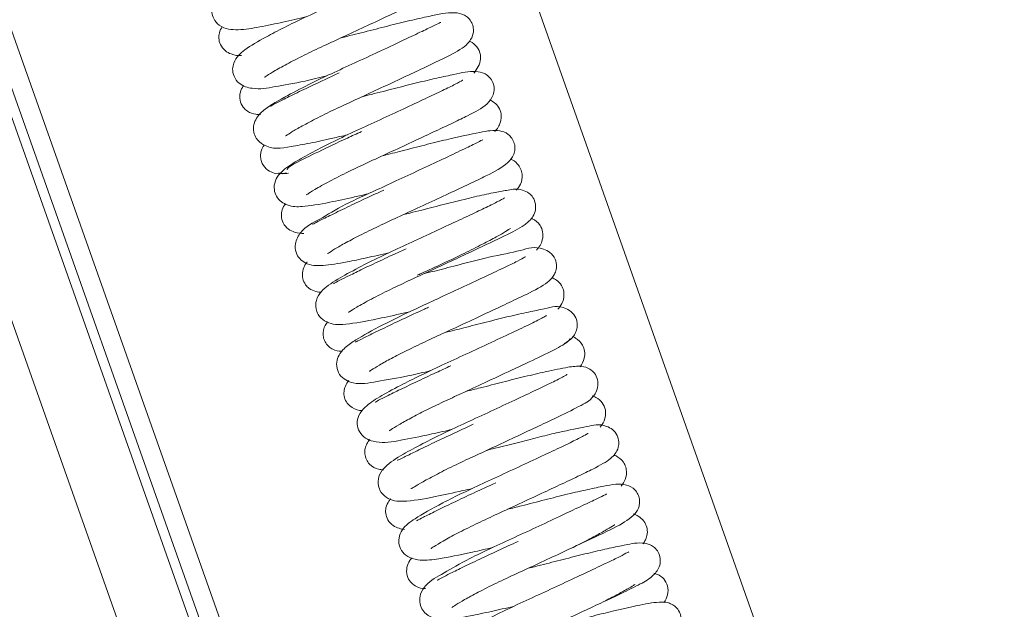
# Model space of a CAD drawing. Units: millimetres. Extents: x -14420 to -8670, y -5347 to -1234.
# Drawn here: x -9209 to -9196, y -4623 to -4615 of the extents above; entities that cross this region are included whole.
import ezdxf

# ---------------------------------------------------------------- set-up
doc = ezdxf.new("R2010")
doc.units = ezdxf.units.MM
doc.header["$LTSCALE"] = 5
doc.layers.add('FAKRO TEXT', color=80, linetype='Continuous', lineweight=9)

# ---------------------------------------------------------------- blocks, each defined once
blk = doc.blocks.new('LWS ICO')
at = {"color": 7, "linetype": 'Continuous'}
for p, q in [((-63.51, 367.237), (-13.463, 225.823)), ((-12.57, 226.069), (-62.53, 367.237)), ((-62.53, 367.237), (-12.57, 226.069)), ((-62.39, 367.237), (-12.446, 226.113)), ((-12.285, 226.45), (-62.11, 367.237)), ((-30.848, 299.476), (-50.055, 353.748))]:
    blk.add_line(p, q, dxfattribs=at)
for points, knots in [([(-38.414, 317.019), (-38.416, 317.019), (-38.433, 317.008), (-38.504, 316.966), (-38.661, 316.89), (-38.89, 316.782), (-39.18, 316.646), (-39.503, 316.495), (-39.83, 316.344), (-40.153, 316.194), (-40.509, 316.014), (-40.803, 315.845), (-40.963, 315.712), (-41.004, 315.548), (-40.968, 315.422), (-40.882, 315.331), (-40.727, 315.28), (-40.513, 315.293), (-40.208, 315.353), (-39.928, 315.414), (-39.763, 315.451), (-39.712, 315.463)], [0, 0, 0, 0, 0.016825, 0.061871, 0.110449, 0.16409, 0.22229, 0.281244, 0.338555, 0.395297, 0.45935, 0.563521, 0.639971, 0.671101, 0.688755, 0.716573, 0.758109, 0.840211, 0.913212, 0.973733, 1, 1, 1, 1]), ([(-40.276, 314.644), (-40.276, 314.644), (-40.275, 314.642), (-40.246, 314.663), (-40.136, 314.732), (-39.951, 314.833), (-39.713, 314.955), (-39.437, 315.085), (-39.139, 315.222), (-38.833, 315.365), (-38.539, 315.503), (-38.196, 315.662), (-37.924, 315.806), (-37.79, 315.877), (-37.715, 316.02), (-37.709, 316.114), (-37.737, 316.204), (-37.809, 316.282), (-37.921, 316.33), (-38.094, 316.325), (-38.265, 316.287), (-38.556, 316.223), (-38.814, 316.161), (-39.1, 316.087), (-39.338, 316.026), (-39.476, 315.992), (-39.513, 315.983)], [0, 0, 0, 0, 0.000257, 0.03312, 0.075263, 0.122981, 0.171341, 0.218937, 0.267223, 0.31777, 0.368977, 0.419469, 0.51583, 0.581407, 0.604673, 0.620407, 0.639207, 0.659871, 0.679293, 0.715948, 0.799715, 0.844944, 0.890858, 0.936433, 0.983198, 1, 1, 1, 1]), ([(-38.132, 316.214), (-38.133, 316.215), (-38.163, 316.196), (-38.285, 316.13), (-38.497, 316.031), (-38.772, 315.9), (-39.088, 315.753), (-39.412, 315.602), (-39.727, 315.458), (-40.011, 315.32), (-40.314, 315.161), (-40.532, 315.033), (-40.684, 314.901), (-40.717, 314.749), (-40.698, 314.651), (-40.613, 314.531), (-40.385, 314.465), (-40.15, 314.513), (-39.797, 314.57), (-39.531, 314.635), (-39.429, 314.66)], [0, 0, 0, 0, 0.035369, 0.087534, 0.144222, 0.202387, 0.261225, 0.318622, 0.373938, 0.429539, 0.485619, 0.576862, 0.64809, 0.66971, 0.696222, 0.72617, 0.773386, 0.858805, 0.946998, 1, 1, 1, 1]), ([(-39.99, 313.843), (-39.989, 313.842), (-39.975, 313.85), (-39.908, 313.896), (-39.766, 313.977), (-39.555, 314.089), (-39.291, 314.218), (-38.995, 314.354), (-38.687, 314.497), (-38.383, 314.639), (-38.032, 314.804), (-37.699, 314.963), (-37.512, 315.075), (-37.433, 315.208), (-37.426, 315.309), (-37.452, 315.393), (-37.497, 315.453), (-37.577, 315.509), (-37.744, 315.535), (-37.967, 315.487), (-38.286, 315.417), (-38.59, 315.343), (-38.911, 315.259), (-39.127, 315.205), (-39.231, 315.18)], [0, 0, 0, 0, 0.015567, 0.053757, 0.097062, 0.144624, 0.194452, 0.243094, 0.293438, 0.34485, 0.395828, 0.487373, 0.57045, 0.603052, 0.616941, 0.630219, 0.645148, 0.662372, 0.70252, 0.794042, 0.847996, 0.901323, 0.951912, 1, 1, 1, 1]), ([(-40.852, 315.33), (-40.867, 315.307), (-40.894, 315.257), (-40.903, 315.169), (-40.882, 315.081), (-40.818, 314.999), (-40.703, 314.942), (-40.633, 314.935), (-40.589, 314.938)], [0, 0, 0, 0, 0.157838, 0.271253, 0.409323, 0.565775, 0.716603, 1, 1, 1, 1]), ([(-37.873, 315.388), (-37.874, 315.389), (-37.888, 315.387), (-37.957, 315.35), (-38.126, 315.269), (-38.375, 315.151), (-38.677, 315.009), (-39.004, 314.857), (-39.329, 314.708), (-39.662, 314.551), (-40.004, 314.373), (-40.243, 314.232), (-40.368, 314.127), (-40.429, 313.997), (-40.428, 313.895), (-40.387, 313.79), (-40.201, 313.647), (-39.997, 313.683), (-39.667, 313.74), (-39.396, 313.799), (-39.215, 313.841), (-39.146, 313.857)], [0, 0, 0, 0, 0.017864, 0.065629, 0.116799, 0.173337, 0.232474, 0.291288, 0.348477, 0.405321, 0.479568, 0.574478, 0.626402, 0.648565, 0.671617, 0.693588, 0.727231, 0.842401, 0.90344, 0.964084, 1, 1, 1, 1]), ([(-37.426, 314.697), (-37.419, 314.705), (-37.369, 314.763), (-37.312, 314.884), (-37.356, 315.032), (-37.426, 315.104), (-37.473, 315.129), (-37.486, 315.135)], [0, 0, 0, 0, 0.062112, 0.48031, 0.70811, 0.915854, 1, 1, 1, 1]), ([(-40.196, 314.247), (-40.194, 314.247), (-40.177, 314.259), (-40.103, 314.297), (-39.945, 314.377), (-39.71, 314.49), (-39.469, 314.604), (-39.312, 314.676), (-39.26, 314.7)], [0, 0, 0, 0, 0.0707978, 0.2450418, 0.4395287, 0.658306, 0.8900038, 1, 1, 1, 1]), ([(-39.707, 313.04), (-39.705, 313.039), (-39.687, 313.052), (-39.592, 313.112), (-39.398, 313.221), (-39.138, 313.353), (-38.844, 313.491), (-38.536, 313.633), (-38.231, 313.775), (-37.947, 313.908), (-37.702, 314.023), (-37.441, 314.15), (-37.286, 314.225), (-37.163, 314.366), (-37.141, 314.485), (-37.159, 314.57), (-37.204, 314.641), (-37.296, 314.71), (-37.469, 314.733), (-37.626, 314.694), (-37.92, 314.633), (-38.197, 314.567), (-38.502, 314.489), (-38.756, 314.424), (-38.904, 314.387), (-38.947, 314.377)], [0, 0, 0, 0, 0.0233622, 0.0670138, 0.1201035, 0.1730922, 0.2234183, 0.2732512, 0.3238044, 0.3737689, 0.4219073, 0.4680999, 0.5555796, 0.592071, 0.6101421, 0.6281374, 0.6453252, 0.661231, 0.6940803, 0.7816753, 0.8322647, 0.8827262, 0.931784, 0.9805719, 1, 1, 1, 1]), ([(-40.562, 314.529), (-40.564, 314.527), (-40.581, 314.502), (-40.614, 314.441), (-40.618, 314.326), (-40.575, 314.234), (-40.494, 314.161), (-40.408, 314.137), (-40.352, 314.133), (-40.332, 314.134)], [0, 0, 0, 0, 0.0139715, 0.1613276, 0.3245985, 0.4801153, 0.6174528, 0.8552049, 1, 1, 1, 1]), ([(-37.574, 314.602), (-37.574, 314.603), (-37.586, 314.597), (-37.671, 314.547), (-37.846, 314.464), (-38.086, 314.35), (-38.377, 314.214), (-38.698, 314.064), (-39.027, 313.914), (-39.344, 313.764), (-39.634, 313.616), (-39.889, 313.471), (-40.039, 313.375), (-40.135, 313.239), (-40.153, 313.118), (-40.117, 313.016), (-40.049, 312.937), (-39.912, 312.875), (-39.741, 312.874), (-39.445, 312.924), (-39.115, 312.995), (-38.929, 313.038), (-38.866, 313.053)], [0, 0, 0, 0, 0.016294, 0.064997, 0.117011, 0.171274, 0.228388, 0.286645, 0.344082, 0.402818, 0.464738, 0.530134, 0.611366, 0.64483, 0.675864, 0.697684, 0.720364, 0.742351, 0.805547, 0.900833, 0.967165, 1, 1, 1, 1]), ([(-37.139, 313.9), (-37.105, 313.937), (-37.056, 314.012), (-37.045, 314.141), (-37.088, 314.258), (-37.161, 314.312), (-37.207, 314.333)], [0, 0, 0, 0, 0.290912, 0.491349, 0.682675, 1, 1, 1, 1]), ([(-39.967, 313.381), (-39.967, 313.39), (-39.962, 313.408), (-39.837, 313.484), (-39.572, 313.611), (-39.232, 313.775), (-39.021, 313.872), (-38.955, 313.901)], [0, 0, 0, 0, 0.162669, 0.343751, 0.630529, 0.887425, 1, 1, 1, 1]), ([(-39.417, 312.24), (-39.417, 312.239), (-39.404, 312.246), (-39.319, 312.303), (-39.168, 312.388), (-38.953, 312.5), (-38.689, 312.629), (-38.388, 312.766), (-38.072, 312.913), (-37.76, 313.059), (-37.481, 313.19), (-37.193, 313.327), (-36.994, 313.432), (-36.885, 313.559), (-36.86, 313.657), (-36.866, 313.736), (-36.904, 313.817), (-36.979, 313.888), (-37.124, 313.932), (-37.338, 313.892), (-37.703, 313.815), (-38.086, 313.721), (-38.383, 313.643), (-38.577, 313.594), (-38.664, 313.573)], [0, 0, 0, 0, 0.016414, 0.054974, 0.097631, 0.144258, 0.193502, 0.243167, 0.295402, 0.349216, 0.402956, 0.454416, 0.546889, 0.587869, 0.605382, 0.6209, 0.635069, 0.649636, 0.682355, 0.763029, 0.859377, 0.910236, 0.959317, 1, 1, 1, 1]), ([(-40.281, 313.719), (-40.29, 313.706), (-40.31, 313.674), (-40.328, 313.619), (-40.333, 313.555), (-40.321, 313.493), (-40.285, 313.421), (-40.218, 313.359), (-40.103, 313.319), (-40.032, 313.329), (-39.982, 313.338)], [0, 0, 0, 0, 0.071833, 0.16624, 0.263214, 0.360292, 0.454886, 0.627922, 0.775076, 1, 1, 1, 1]), ([(-37.3, 313.789), (-37.3, 313.789), (-37.307, 313.791), (-37.365, 313.757), (-37.545, 313.668), (-37.81, 313.544), (-38.114, 313.4), (-38.443, 313.25), (-38.794, 313.083), (-39.211, 312.901), (-39.526, 312.698), (-39.755, 312.595), (-39.867, 312.391), (-39.855, 312.256), (-39.802, 312.166), (-39.671, 312.072), (-39.473, 312.072), (-39.211, 312.11), (-38.889, 312.18), (-38.687, 312.225), (-38.581, 312.25)], [0, 0, 0, 0, 0.006928, 0.057543, 0.113901, 0.173927, 0.234177, 0.292434, 0.347384, 0.42674, 0.51744, 0.603806, 0.646015, 0.675657, 0.701999, 0.727649, 0.804294, 0.890455, 0.944162, 1, 1, 1, 1]), ([(-36.845, 313.101), (-36.822, 313.125), (-36.781, 313.183), (-36.754, 313.288), (-36.782, 313.398), (-36.841, 313.484), (-36.893, 313.514), (-36.928, 313.527)], [0, 0, 0, 0, 0.233751, 0.501607, 0.62684, 0.752668, 1, 1, 1, 1]), ([(-40.08, 313.338), (-40.067, 313.332), (-40.045, 313.324), (-39.982, 313.33), (-39.951, 313.334)], [0, 0, 0, 0, 0.60013, 1, 1, 1, 1]), ([(-39.621, 312.638), (-39.62, 312.638), (-39.612, 312.641), (-39.553, 312.673), (-39.391, 312.754), (-39.161, 312.866), (-38.904, 312.987), (-38.729, 313.068), (-38.652, 313.103)], [0, 0, 0, 0, 0.043926, 0.210211, 0.412675, 0.628453, 0.840936, 1, 1, 1, 1]), ([(-39.136, 311.439), (-39.134, 311.438), (-39.117, 311.447), (-39.024, 311.507), (-38.83, 311.615), (-38.573, 311.745), (-38.286, 311.88), (-37.989, 312.017), (-37.696, 312.153), (-37.348, 312.316), (-36.982, 312.489), (-36.779, 312.591), (-36.642, 312.698), (-36.583, 312.808), (-36.577, 312.915), (-36.613, 313.002), (-36.676, 313.071), (-36.825, 313.134), (-36.931, 313.106), (-37.132, 313.075), (-37.371, 313.022), (-37.661, 312.953), (-37.973, 312.873), (-38.216, 312.81), (-38.352, 312.777), (-38.381, 312.77)], [0, 0, 0, 0, 0.02269, 0.067112, 0.119451, 0.171871, 0.221201, 0.269456, 0.317909, 0.365143, 0.45141, 0.532726, 0.571219, 0.591611, 0.613187, 0.632471, 0.648255, 0.670799, 0.734295, 0.782991, 0.836075, 0.888092, 0.937705, 0.986758, 1, 1, 1, 1]), ([(-39.991, 312.917), (-40.009, 312.894), (-40.037, 312.847), (-40.053, 312.751), (-40.029, 312.653), (-39.955, 312.566), (-39.841, 312.518), (-39.779, 312.512), (-39.74, 312.514)], [0, 0, 0, 0, 0.171872, 0.303159, 0.450804, 0.605152, 0.744593, 1, 1, 1, 1]), ([(-37.007, 312.996), (-37.007, 312.997), (-37.017, 312.993), (-37.101, 312.943), (-37.271, 312.861), (-37.497, 312.754), (-37.767, 312.628), (-38.072, 312.485), (-38.392, 312.338), (-38.709, 312.191), (-39.023, 312.033), (-39.301, 311.88), (-39.481, 311.76), (-39.573, 311.624), (-39.585, 311.505), (-39.539, 311.383), (-39.408, 311.275), (-39.203, 311.262), (-38.87, 311.319), (-38.535, 311.392), (-38.358, 311.432), (-38.299, 311.446)], [0, 0, 0, 0, 0.011645, 0.061407, 0.113822, 0.163435, 0.217146, 0.273334, 0.329864, 0.387299, 0.448665, 0.524594, 0.60744, 0.648617, 0.676009, 0.692982, 0.723777, 0.803324, 0.905441, 0.969032, 1, 1, 1, 1]), ([(-36.569, 312.286), (-36.534, 312.325), (-36.484, 312.405), (-36.479, 312.534), (-36.522, 312.643), (-36.593, 312.697), (-36.637, 312.718), (-36.641, 312.72)], [0, 0, 0, 0, 0.296293, 0.500915, 0.684756, 0.969163, 1, 1, 1, 1]), ([(-36.923, 312.581), (-36.923, 312.581), (-36.929, 312.58), (-36.986, 312.541), (-37.117, 312.466), (-37.306, 312.365), (-37.554, 312.241), (-37.841, 312.104), (-38.061, 312.004), (-38.177, 311.951), (-38.194, 311.944)], [0, 0, 0, 0, 0.026118, 0.155126, 0.293775, 0.449883, 0.620575, 0.797424, 0.970381, 1, 1, 1, 1]), ([(-39.335, 311.83), (-39.335, 311.83), (-39.331, 311.83), (-39.283, 311.859), (-39.161, 311.919), (-38.99, 312.004), (-38.767, 312.11), (-38.545, 312.214), (-38.4, 312.281), (-38.347, 312.305)], [0, 0, 0, 0, 0.016161, 0.168748, 0.330518, 0.50656, 0.694271, 0.88931, 1, 1, 1, 1]), ([(-38.849, 310.636), (-38.849, 310.635), (-38.843, 310.636), (-38.811, 310.658), (-38.712, 310.72), (-38.55, 310.809), (-38.339, 310.917), (-38.09, 311.037), (-37.809, 311.166), (-37.512, 311.304), (-37.211, 311.444), (-36.934, 311.575), (-36.64, 311.714), (-36.461, 311.807), (-36.352, 311.907), (-36.308, 311.986), (-36.291, 312.067), (-36.309, 312.167), (-36.38, 312.259), (-36.584, 312.349), (-36.758, 312.278), (-37.133, 312.211), (-37.502, 312.118), (-37.803, 312.04), (-38.004, 311.989), (-38.098, 311.966)], [0, 0, 0, 0, 0.011545, 0.030444, 0.069504, 0.111363, 0.155322, 0.200287, 0.246309, 0.295559, 0.347089, 0.399492, 0.451485, 0.542522, 0.576371, 0.591903, 0.609935, 0.630798, 0.653339, 0.673696, 0.765839, 0.85698, 0.9073, 0.956269, 1, 1, 1, 1]), ([(-39.695, 312.125), (-39.704, 312.114), (-39.728, 312.079), (-39.763, 312.003), (-39.762, 311.898), (-39.723, 311.816), (-39.66, 311.753), (-39.57, 311.715), (-39.525, 311.711), (-39.501, 311.711)], [0, 0, 0, 0, 0.081849, 0.235121, 0.393897, 0.533858, 0.648643, 0.815907, 1, 1, 1, 1]), ([(-36.722, 312.193), (-36.723, 312.194), (-36.736, 312.188), (-36.824, 312.136), (-37.018, 312.044), (-37.284, 311.917), (-37.591, 311.775), (-37.909, 311.626), (-38.28, 311.457), (-38.704, 311.252), (-38.992, 311.089), (-39.176, 310.971), (-39.283, 310.842), (-39.301, 310.694), (-39.247, 310.548), (-39.025, 310.437), (-38.761, 310.497), (-38.391, 310.55), (-38.114, 310.618), (-38.014, 310.643)], [0, 0, 0, 0, 0.0197, 0.069645, 0.127098, 0.18611, 0.245004, 0.301752, 0.355072, 0.444483, 0.541831, 0.59267, 0.640039, 0.667238, 0.698725, 0.759762, 0.852481, 0.948569, 1, 1, 1, 1]), ([(-36.278, 311.483), (-36.263, 311.498), (-36.229, 311.541), (-36.194, 311.627), (-36.195, 311.724), (-36.226, 311.808), (-36.289, 311.877), (-36.338, 311.903), (-36.36, 311.912)], [0, 0, 0, 0, 0.152569, 0.389779, 0.534208, 0.694484, 0.863509, 1, 1, 1, 1]), ([(-39.039, 311.035), (-39.036, 311.032), (-39.009, 311.045), (-38.89, 311.105), (-38.676, 311.211), (-38.404, 311.34), (-38.182, 311.443), (-38.06, 311.499), (-38.041, 311.507)], [0, 0, 0, 0, 0.136194, 0.32132, 0.533617, 0.750824, 0.962664, 1, 1, 1, 1]), ([(-36.192, 311.015), (-36.15, 311.038), (-36.096, 311.07), (-36.041, 311.147), (-36.017, 311.213), (-36.012, 311.28), (-36.027, 311.355), (-36.075, 311.437), (-36.265, 311.55), (-36.402, 311.492), (-36.671, 311.447), (-36.943, 311.382), (-37.246, 311.308), (-37.54, 311.231), (-37.73, 311.184), (-37.815, 311.163)], [0, 0, 0, 0, 0.0544363, 0.0832236, 0.1120432, 0.1398088, 0.1654831, 0.2078836, 0.2563915, 0.4573915, 0.5751441, 0.6942613, 0.8073346, 0.9133445, 1, 1, 1, 1]), ([(-39.414, 311.309), (-39.421, 311.302), (-39.452, 311.261), (-39.483, 311.196), (-39.476, 311.09), (-39.442, 311.015), (-39.397, 310.965), (-39.323, 310.918), (-39.264, 310.909), (-39.219, 310.907), (-39.214, 310.907)], [0, 0, 0, 0, 0.061618, 0.314796, 0.414348, 0.503411, 0.600027, 0.708582, 0.968397, 1, 1, 1, 1]), ([(-36.434, 311.393), (-36.436, 311.394), (-36.469, 311.373), (-36.612, 311.298), (-36.862, 311.18), (-37.179, 311.031), (-37.522, 310.871), (-37.856, 310.717), (-38.163, 310.574), (-38.46, 310.425), (-38.721, 310.28), (-38.881, 310.178), (-38.994, 310.052), (-39.022, 309.918), (-38.989, 309.807), (-38.906, 309.717), (-38.72, 309.647), (-38.481, 309.68), (-38.135, 309.748), (-37.863, 309.809), (-37.747, 309.836), (-37.731, 309.84)], [0, 0, 0, 0, 0.037972, 0.096443, 0.159939, 0.224214, 0.286316, 0.344365, 0.399988, 0.455809, 0.529313, 0.601608, 0.642722, 0.674105, 0.702603, 0.733297, 0.761863, 0.852325, 0.939713, 0.991717, 1, 1, 1, 1]), ([(-38.577, 309.824), (-38.575, 309.823), (-38.553, 309.839), (-38.452, 309.903), (-38.289, 309.994), (-38.082, 310.101), (-37.845, 310.216), (-37.574, 310.34), (-37.255, 310.488), (-36.885, 310.661), (-36.507, 310.839), (-36.257, 310.962), (-36.133, 311.043), (-36.12, 311.066), (-36.114, 311.079)], [0, 0, 0, 0, 0.046506, 0.113686, 0.185158, 0.257164, 0.327988, 0.397591, 0.481587, 0.585126, 0.704165, 0.83938, 0.917218, 1, 1, 1, 1]), ([(-35.977, 310.695), (-35.952, 310.727), (-35.915, 310.79), (-35.909, 310.908), (-35.945, 311.012), (-36.013, 311.077), (-36.064, 311.101), (-36.077, 311.106)], [0, 0, 0, 0, 0.277757, 0.451894, 0.618376, 0.904107, 1, 1, 1, 1]), ([(-38.77, 310.214), (-38.77, 310.213), (-38.765, 310.215), (-38.736, 310.232), (-38.634, 310.284), (-38.455, 310.373), (-38.218, 310.486), (-37.97, 310.602), (-37.805, 310.678), (-37.738, 310.709)], [0, 0, 0, 0, 0.035897, 0.113789, 0.287638, 0.474339, 0.669205, 0.866761, 1, 1, 1, 1]), ([(-38.282, 309.037), (-38.281, 309.036), (-38.275, 309.035), (-38.239, 309.057), (-38.12, 309.128), (-37.926, 309.233), (-37.675, 309.359), (-37.39, 309.491), (-37.09, 309.63), (-36.788, 309.771), (-36.51, 309.902), (-36.21, 310.041), (-35.957, 310.175), (-35.81, 310.245), (-35.729, 310.411), (-35.731, 310.524), (-35.776, 310.611), (-35.858, 310.681), (-35.987, 310.713), (-36.154, 310.689), (-36.403, 310.639), (-36.72, 310.565), (-37.023, 310.489), (-37.297, 310.418), (-37.466, 310.376), (-37.531, 310.36)], [0, 0, 0, 0, 0.0054524, 0.0427714, 0.0853955, 0.1326017, 0.1820337, 0.2298436, 0.2785377, 0.3287167, 0.3789635, 0.425855, 0.507729, 0.5798817, 0.5987861, 0.6194633, 0.6392047, 0.6569458, 0.6887564, 0.7451846, 0.8203624, 0.8729311, 0.9226339, 0.9696819, 1, 1, 1, 1]), ([(-39.127, 310.509), (-39.145, 310.488), (-39.174, 310.446), (-39.198, 310.358), (-39.191, 310.276), (-39.153, 310.197), (-39.062, 310.115), (-38.991, 310.102), (-38.948, 310.098)], [0, 0, 0, 0, 0.17643, 0.302463, 0.438635, 0.581149, 0.723896, 1, 1, 1, 1]), ([(-36.15, 310.591), (-36.152, 310.593), (-36.201, 310.56), (-36.345, 310.488), (-36.578, 310.378), (-36.863, 310.243), (-37.189, 310.091), (-37.522, 309.937), (-37.842, 309.789), (-38.139, 309.641), (-38.421, 309.488), (-38.607, 309.368), (-38.708, 309.247), (-38.739, 309.121), (-38.701, 308.989), (-38.573, 308.87), (-38.357, 308.85), (-38.028, 308.908), (-37.669, 308.986), (-37.49, 309.027), (-37.447, 309.037)], [0, 0, 0, 0, 0.042983, 0.100979, 0.154498, 0.213129, 0.27305, 0.331569, 0.388937, 0.448054, 0.513752, 0.598396, 0.640431, 0.670938, 0.689856, 0.720785, 0.795819, 0.906135, 0.977602, 1, 1, 1, 1]), ([(-35.704, 309.872), (-35.682, 309.896), (-35.638, 309.962), (-35.616, 310.092), (-35.668, 310.209), (-35.742, 310.274), (-35.795, 310.296), (-35.813, 310.302)], [0, 0, 0, 0, 0.215554, 0.506966, 0.696076, 0.897449, 1, 1, 1, 1]), ([(-38.469, 309.424), (-38.466, 309.422), (-38.45, 309.428), (-38.38, 309.461), (-38.226, 309.538), (-38, 309.647), (-37.727, 309.775), (-37.53, 309.867), (-37.431, 309.912)], [0, 0, 0, 0, 0.08465, 0.2405861, 0.4146925, 0.6088692, 0.8081026, 1, 1, 1, 1]), ([(-38.01, 308.218), (-38.01, 308.217), (-38.007, 308.218), (-37.968, 308.245), (-37.845, 308.32), (-37.653, 308.425), (-37.41, 308.547), (-37.133, 308.676), (-36.838, 308.812), (-36.538, 308.952), (-36.252, 309.086), (-36.001, 309.205), (-35.743, 309.328), (-35.596, 309.412), (-35.501, 309.498), (-35.453, 309.586), (-35.444, 309.676), (-35.465, 309.764), (-35.53, 309.846), (-35.701, 309.928), (-35.882, 309.877), (-36.184, 309.823), (-36.518, 309.742), (-36.797, 309.671), (-37.045, 309.607), (-37.196, 309.569), (-37.248, 309.557)], [0, 0, 0, 0, 0.004926, 0.039046, 0.082389, 0.130089, 0.178038, 0.224919, 0.272882, 0.322687, 0.372809, 0.421967, 0.469997, 0.553036, 0.580592, 0.603284, 0.618372, 0.636459, 0.656679, 0.676069, 0.752106, 0.8401, 0.885539, 0.930536, 0.976077, 1, 1, 1, 1]), ([(-38.84, 309.703), (-38.856, 309.686), (-38.88, 309.654), (-38.906, 309.588), (-38.914, 309.513), (-38.891, 309.427), (-38.826, 309.338), (-38.742, 309.302), (-38.678, 309.292), (-38.654, 309.29)], [0, 0, 0, 0, 0.1533897, 0.2650571, 0.3695052, 0.4723191, 0.5850042, 0.8495631, 1, 1, 1, 1]), ([(-35.867, 309.788), (-35.867, 309.788), (-35.872, 309.787), (-35.924, 309.753), (-36.08, 309.676), (-36.315, 309.564), (-36.61, 309.426), (-36.935, 309.274), (-37.264, 309.123), (-37.574, 308.978), (-37.931, 308.801), (-38.211, 308.638), (-38.379, 308.524), (-38.45, 308.372), (-38.446, 308.263), (-38.398, 308.165), (-38.291, 308.079), (-38.104, 308.051), (-37.888, 308.076), (-37.54, 308.147), (-37.261, 308.211), (-37.164, 308.233)], [0, 0, 0, 0, 0.007261, 0.051869, 0.106304, 0.163487, 0.222507, 0.281779, 0.339057, 0.395243, 0.452458, 0.556805, 0.628931, 0.661375, 0.685123, 0.712806, 0.74197, 0.779652, 0.850369, 0.949852, 1, 1, 1, 1]), ([(-35.418, 309.069), (-35.402, 309.089), (-35.366, 309.141), (-35.336, 309.225), (-35.35, 309.329), (-35.398, 309.426), (-35.461, 309.471), (-35.507, 309.49), (-35.518, 309.494)], [0, 0, 0, 0, 0.1770684, 0.4371467, 0.5515093, 0.6648838, 0.9244488, 1, 1, 1, 1]), ([(-38.207, 308.595), (-38.206, 308.594), (-38.192, 308.603), (-38.115, 308.644), (-37.946, 308.728), (-37.709, 308.843), (-37.429, 308.975), (-37.227, 309.068), (-37.126, 309.113), (-37.126, 309.114)], [0, 0, 0, 0, 0.068841, 0.227272, 0.417536, 0.614308, 0.81048, 0.999936, 1, 1, 1, 1]), ([(-37.726, 307.416), (-37.725, 307.415), (-37.721, 307.416), (-37.671, 307.452), (-37.553, 307.522), (-37.366, 307.623), (-37.122, 307.746), (-36.839, 307.878), (-36.539, 308.016), (-36.236, 308.158), (-35.868, 308.331), (-35.507, 308.497), (-35.28, 308.628), (-35.188, 308.74), (-35.164, 308.824), (-35.163, 308.89), (-35.188, 308.966), (-35.248, 309.048), (-35.399, 309.116), (-35.595, 309.081), (-35.868, 309.025), (-36.139, 308.962), (-36.451, 308.884), (-36.731, 308.811), (-36.902, 308.769), (-36.965, 308.753)], [0, 0, 0, 0, 0.005386, 0.041458, 0.082519, 0.128017, 0.176702, 0.22492, 0.273822, 0.32428, 0.374892, 0.468181, 0.553179, 0.590238, 0.605287, 0.618366, 0.630217, 0.643776, 0.679225, 0.765661, 0.816126, 0.869689, 0.921262, 0.970811, 1, 1, 1, 1]), ([(-38.556, 308.898), (-38.564, 308.889), (-38.589, 308.858), (-38.625, 308.785), (-38.628, 308.693), (-38.6, 308.604), (-38.528, 308.527), (-38.441, 308.491), (-38.391, 308.481), (-38.368, 308.479)], [0, 0, 0, 0, 0.087352, 0.263399, 0.386071, 0.533781, 0.697112, 0.850689, 1, 1, 1, 1]), ([(-35.612, 308.958), (-35.615, 308.961), (-35.637, 308.953), (-35.737, 308.901), (-35.94, 308.805), (-36.216, 308.675), (-36.535, 308.525), (-36.868, 308.372), (-37.193, 308.219), (-37.531, 308.062), (-37.859, 307.866), (-38.036, 307.778), (-38.153, 307.618), (-38.168, 307.489), (-38.137, 307.395), (-38.066, 307.31), (-37.938, 307.255), (-37.775, 307.256), (-37.526, 307.285), (-37.202, 307.359), (-36.987, 307.405), (-36.882, 307.43)], [0, 0, 0, 0, 0.029646, 0.079997, 0.134096, 0.193078, 0.253283, 0.312479, 0.370495, 0.428375, 0.514716, 0.605189, 0.64102, 0.665362, 0.688727, 0.711274, 0.746144, 0.798402, 0.884622, 0.945189, 1, 1, 1, 1]), ([(-35.117, 308.282), (-35.105, 308.299), (-35.08, 308.341), (-35.056, 308.421), (-35.061, 308.511), (-35.102, 308.597), (-35.175, 308.66), (-35.226, 308.683), (-35.248, 308.69)], [0, 0, 0, 0, 0.135173, 0.300593, 0.4796, 0.668032, 0.857854, 1, 1, 1, 1]), ([(-35.503, 308.54), (-35.506, 308.543), (-35.528, 308.527), (-35.633, 308.464), (-35.79, 308.378), (-35.955, 308.293), (-36.064, 308.239), (-36.097, 308.222)], [0, 0, 0, 0, 0.184101, 0.403286, 0.641506, 0.894887, 1, 1, 1, 1]), ([(-37.924, 307.786), (-37.922, 307.784), (-37.883, 307.81), (-37.78, 307.862), (-37.61, 307.946), (-37.377, 308.058), (-37.105, 308.186), (-36.912, 308.274), (-36.82, 308.316)], [0, 0, 0, 0, 0.129633, 0.278414, 0.446181, 0.632384, 0.826043, 1, 1, 1, 1]), ([(-37.443, 306.613), (-37.441, 306.612), (-37.415, 306.63), (-37.302, 306.701), (-37.096, 306.813), (-36.831, 306.946), (-36.536, 307.084), (-36.232, 307.224), (-35.933, 307.364), (-35.658, 307.492), (-35.383, 307.621), (-35.149, 307.738), (-34.997, 307.822), (-34.889, 307.955), (-34.878, 308.084), (-34.907, 308.169), (-34.957, 308.231), (-35.043, 308.285), (-35.199, 308.305), (-35.348, 308.27), (-35.632, 308.211), (-35.903, 308.147), (-36.202, 308.072), (-36.466, 308.003), (-36.626, 307.964), (-36.682, 307.95)], [0, 0, 0, 0, 0.030374, 0.075567, 0.128921, 0.181268, 0.230755, 0.28015, 0.329895, 0.378727, 0.425503, 0.492982, 0.555967, 0.594036, 0.613529, 0.631918, 0.648271, 0.662368, 0.692259, 0.777416, 0.827772, 0.877905, 0.926574, 0.974338, 1, 1, 1, 1]), ([(-38.267, 308.094), (-38.278, 308.082), (-38.306, 308.047), (-38.344, 307.965), (-38.34, 307.849), (-38.292, 307.762), (-38.195, 307.686), (-38.129, 307.672), (-38.083, 307.672)], [0, 0, 0, 0, 0.087025, 0.239713, 0.406599, 0.559737, 0.691497, 1, 1, 1, 1]), ([(-35.311, 308.174), (-35.312, 308.174), (-35.322, 308.171), (-35.398, 308.125), (-35.564, 308.045), (-35.8, 307.934), (-36.092, 307.796), (-36.419, 307.645), (-36.755, 307.49), (-37.08, 307.338), (-37.434, 307.155), (-37.699, 307.003), (-37.849, 306.876), (-37.888, 306.707), (-37.864, 306.615), (-37.806, 306.529), (-37.696, 306.463), (-37.518, 306.443), (-37.266, 306.48), (-36.887, 306.56), (-36.654, 306.614), (-36.601, 306.626)], [0, 0, 0, 0, 0.013921, 0.059169, 0.110855, 0.16542, 0.223365, 0.28273, 0.341821, 0.402036, 0.465645, 0.56867, 0.64508, 0.669418, 0.690526, 0.712977, 0.734941, 0.78032, 0.875459, 0.972386, 1, 1, 1, 1]), ([(-34.832, 307.482), (-34.832, 307.483), (-34.811, 307.514), (-34.774, 307.588), (-34.776, 307.709), (-34.84, 307.83), (-34.92, 307.869), (-34.97, 307.883)], [0, 0, 0, 0, 0.0039571, 0.2206804, 0.4511002, 0.6645227, 1, 1, 1, 1]), ([(-35.228, 307.726), (-35.228, 307.727), (-35.231, 307.727), (-35.251, 307.715), (-35.335, 307.664), (-35.472, 307.589), (-35.589, 307.528), (-35.652, 307.495)], [0, 0, 0, 0, 0.0448689, 0.1807907, 0.4375998, 0.7170628, 1, 1, 1, 1]), ([(-37.151, 305.814), (-37.151, 305.814), (-37.148, 305.814), (-37.116, 305.837), (-36.979, 305.921), (-36.763, 306.035), (-36.518, 306.158), (-36.233, 306.29), (-35.925, 306.432), (-35.614, 306.577), (-35.233, 306.756), (-34.886, 306.92), (-34.688, 307.035), (-34.613, 307.159), (-34.595, 307.23), (-34.601, 307.311), (-34.642, 307.395), (-34.7, 307.447), (-34.781, 307.486), (-34.914, 307.495), (-35.158, 307.451), (-35.55, 307.362), (-35.945, 307.262), (-36.202, 307.195), (-36.353, 307.158), (-36.399, 307.147)], [0, 0, 0, 0, 0.004971, 0.024531, 0.083729, 0.128402, 0.176101, 0.224773, 0.27531, 0.327923, 0.381096, 0.481374, 0.567889, 0.587112, 0.60464, 0.620783, 0.635855, 0.650833, 0.666384, 0.701233, 0.783387, 0.880526, 0.929835, 0.978438, 1, 1, 1, 1])]:
    blk.add_open_spline(points, degree=3, knots=knots, dxfattribs=at)

msp = doc.modelspace()

# ---------------------------------------------------------------- block references
at = {"layer": 'FAKRO TEXT', "xscale": 0.9312, "yscale": 0.9312, "zscale": 0.9312}
msp.add_blockref('LWS ICO', (-9168.2193, -4909.20912), dxfattribs=at)

doc.saveas('drawing.dxf')
